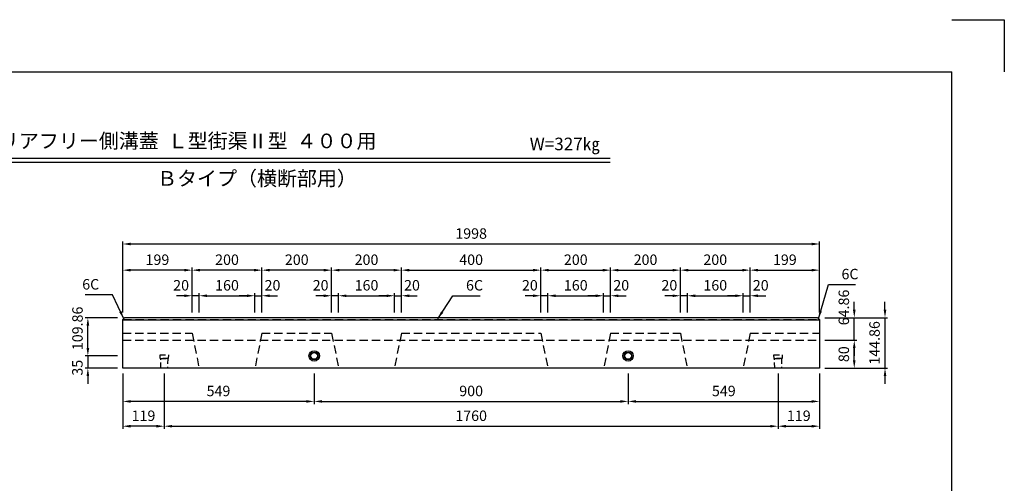
# Model space of a CAD drawing. Extents: x 0 to 4455, y 0 to 3150.
# Drawn here: x 1632 to 4455, y 1820 to 3150 of the extents above; entities that cross this region are included whole.
import ezdxf
from ezdxf.enums import TextEntityAlignment as Align

# ---------------------------------------------------------------- set-up
doc = ezdxf.new("R2010")
doc.units = 0
doc.header["$LTSCALE"] = 0.5
doc.linetypes.add('HIDDEN2', pattern=[4.7625, 3.175, -1.5875])
doc.layers.get('0').update_dxf_attribs({"linetype": 'CONTINUOUS'})
doc.layers.get('DEFPOINTS').update_dxf_attribs({"linetype": 'CONTINUOUS'})
for name, color, linetype in [('OBJECT', 1, 'CONTINUOUS'), ('寸法引出', 2, 'CONTINUOUS'), ('枠', 3, 'CONTINUOUS')]:
    doc.layers.add(name, color=color, linetype=linetype)
doc.styles.add('SANWA', font='MS Mincho.ttf')
doc.dimstyles.new('SANWA', dxfattribs={"dimtxt": 2.5, "dimasz": 2.5, "dimexe": 1, "dimexo": 1, "dimgap": 0, "dimtad": 1, "dimdec": 4, "dimdsep": 46, "dimtxsty": 'SANWA', "dimcen": 0, "dimclrd": 2, "dimclre": 2, "dimclrt": 2, "dimadec": 0, "dimazin": 0, "dimtfac": 1, "dimtdec": 4, "dimtix": 1, "dimtmove": 0, "dimatfit": 3, "dimfxl": 1, "dimtolj": 1, "dimtzin": 0, "dimarcsym": 0})

# ---------------------------------------------------------------- blocks, each defined once
blk = doc.blocks.new('*D5')
at = {"layer": 'DEFPOINTS', "color": 0, "ltscale": 15}
for p in [(2046.2, 2150.2), (3806.2, 2150.2), (3806.2, 1983.6)]:
    blk.add_point(p, dxfattribs=at)
at = {"layer": '寸法引出', "lineweight": -2, "ltscale": 15}
for p, q in [((2046.2, 2135.2), (2046.2, 1976.1)), ((3806.2, 2135.2), (3806.2, 1976.1)), ((2068.7, 1983.6), (3783.7, 1983.6))]:
    blk.add_line(p, q, dxfattribs=at)
at = {"layer": '寸法引出', "ltscale": 15}
for points in [[(2068.7, 1987.3), (2068.7, 1979.8), (2046.2, 1983.6)], [(3783.7, 1987.3), (3783.7, 1979.8), (3806.2, 1983.6)]]:
    blk.add_solid(points, dxfattribs=at)
at = {"layer": '寸法引出', "ltscale": 15, "insert": (2926.2, 2013.6), "char_height": 30, "attachment_point": 5, "style": 'SANWA'}
blk.add_mtext('\\A1;1760', dxfattribs=at)
blk = doc.blocks.new('*D6')
at = {"layer": 'DEFPOINTS', "color": 0, "ltscale": 15}
for p in [(3925.2, 2506.4), (1927.2, 2295), (3925.2, 2295)]:
    blk.add_point(p, dxfattribs=at)
at = {"layer": '寸法引出', "lineweight": -2, "ltscale": 15}
for p, q in [((1927.2, 2310), (1927.2, 2513.9)), ((3925.2, 2310), (3925.2, 2513.9)), ((1949.7, 2506.4), (3902.7, 2506.4))]:
    blk.add_line(p, q, dxfattribs=at)
at = {"layer": '寸法引出', "ltscale": 15}
for points in [[(1949.7, 2510.1), (1949.7, 2502.6), (1927.2, 2506.4)], [(3902.7, 2510.1), (3902.7, 2502.6), (3925.2, 2506.4)]]:
    blk.add_solid(points, dxfattribs=at)
at = {"layer": '寸法引出', "ltscale": 15, "insert": (2926.2, 2536.4), "char_height": 30, "attachment_point": 5, "style": 'SANWA'}
blk.add_mtext('\\A1;1998', dxfattribs=at)
blk = doc.blocks.new('*D7')
at = {"layer": 'DEFPOINTS', "color": 0, "ltscale": 15}
for p in [(1927.2, 2150.2), (2046.2, 2150.2), (1927.2, 1983.6)]:
    blk.add_point(p, dxfattribs=at)
at = {"layer": '寸法引出', "lineweight": -2, "ltscale": 15}
for p, q in [((1927.2, 2135.2), (1927.2, 1976.1)), ((2023.7, 1983.6), (1949.7, 1983.6))]:
    blk.add_line(p, q, dxfattribs=at)
at = {"layer": '寸法引出', "ltscale": 15}
for points in [[(1949.7, 1987.3), (1949.7, 1979.8), (1927.2, 1983.6)], [(2023.7, 1987.3), (2023.7, 1979.8), (2046.2, 1983.6)]]:
    blk.add_solid(points, dxfattribs=at)
at = {"layer": '寸法引出', "ltscale": 15, "insert": (1986.7, 2013.6), "char_height": 30, "attachment_point": 5, "style": 'SANWA'}
blk.add_mtext('\\A1;119', dxfattribs=at)
blk = doc.blocks.new('*D8')
at = {"layer": 'DEFPOINTS', "color": 0, "ltscale": 15}
for p in [(3806.2, 2150.2), (3925.2, 2150.2), (3925.2, 1983.6)]:
    blk.add_point(p, dxfattribs=at)
at = {"layer": '寸法引出', "lineweight": -2, "ltscale": 15}
for p, q in [((3925.2, 2135.2), (3925.2, 1976.1)), ((3828.7, 1983.6), (3902.7, 1983.6))]:
    blk.add_line(p, q, dxfattribs=at)
at = {"layer": '寸法引出', "ltscale": 15}
for points in [[(3828.7, 1987.3), (3828.7, 1979.8), (3806.2, 1983.6)], [(3902.7, 1987.3), (3902.7, 1979.8), (3925.2, 1983.6)]]:
    blk.add_solid(points, dxfattribs=at)
at = {"layer": '寸法引出', "ltscale": 15, "insert": (3865.7, 2013.6), "char_height": 30, "attachment_point": 5, "style": 'SANWA'}
blk.add_mtext('\\A1;119', dxfattribs=at)
blk = doc.blocks.new('*D25')
at = {"layer": 'DEFPOINTS', "color": 0, "ltscale": 15}
for p in [(1927.2, 2185.2), (1827.2, 2150.2), (1927.2, 2150.2)]:
    blk.add_point(p, dxfattribs=at)
at = {"layer": '寸法引出', "lineweight": -2, "ltscale": 15}
for p, q in [((1827.2, 2207.7), (1827.2, 2230.2)), ((1912.2, 2185.2), (1819.7, 2185.2)), ((1827.2, 2185.2), (1827.2, 2150.2)), ((1912.2, 2150.2), (1819.7, 2150.2)), ((1827.2, 2127.7), (1827.2, 2105.2))]:
    blk.add_line(p, q, dxfattribs=at)
at = {"layer": '寸法引出', "ltscale": 15}
for points in [[(1823.5, 2207.7), (1831, 2207.7), (1827.2, 2185.2)], [(1823.5, 2127.7), (1831, 2127.7), (1827.2, 2150.2)]]:
    blk.add_solid(points, dxfattribs=at)
at = {"layer": '寸法引出', "ltscale": 15, "insert": (1797.2, 2151.4), "char_height": 30, "attachment_point": 5, "rotation": 90, "style": 'SANWA'}
blk.add_mtext('\\A1;35', dxfattribs=at)
blk = doc.blocks.new('*D26')
at = {"layer": 'DEFPOINTS', "color": 0, "ltscale": 15}
for p in [(2476.2, 2150.2), (3376.2, 2150.2), (3376.2, 2054.7)]:
    blk.add_point(p, dxfattribs=at)
at = {"layer": '寸法引出', "lineweight": -2, "ltscale": 15}
for p, q in [((2476.2, 2135.2), (2476.2, 2047.2)), ((3376.2, 2135.2), (3376.2, 2047.2)), ((2498.7, 2054.7), (3353.7, 2054.7))]:
    blk.add_line(p, q, dxfattribs=at)
at = {"layer": '寸法引出', "ltscale": 15}
for points in [[(2498.7, 2058.5), (2498.7, 2051), (2476.2, 2054.7)], [(3353.7, 2058.5), (3353.7, 2051), (3376.2, 2054.7)]]:
    blk.add_solid(points, dxfattribs=at)
at = {"layer": '寸法引出', "ltscale": 15, "insert": (2926.2, 2084.7), "char_height": 30, "attachment_point": 5, "style": 'SANWA'}
blk.add_mtext('\\A1;900', dxfattribs=at)
blk = doc.blocks.new('*D27')
at = {"layer": 'DEFPOINTS', "color": 0, "ltscale": 15}
for p in [(3376.2, 2150.2), (3925.2, 2150.2), (3925.2, 2054.7)]:
    blk.add_point(p, dxfattribs=at)
at = {"layer": '寸法引出', "lineweight": -2, "ltscale": 15}
for p, q in [((3376.2, 2135.2), (3376.2, 2047.2)), ((3925.2, 2135.2), (3925.2, 2047.2)), ((3398.7, 2054.7), (3902.7, 2054.7))]:
    blk.add_line(p, q, dxfattribs=at)
at = {"layer": '寸法引出', "ltscale": 15}
for points in [[(3398.7, 2058.5), (3398.7, 2051), (3376.2, 2054.7)], [(3902.7, 2058.5), (3902.7, 2051), (3925.2, 2054.7)]]:
    blk.add_solid(points, dxfattribs=at)
at = {"layer": '寸法引出', "ltscale": 15, "insert": (3650.7, 2084.7), "char_height": 30, "attachment_point": 5, "style": 'SANWA'}
blk.add_mtext('\\A1;549', dxfattribs=at)
blk = doc.blocks.new('*D28')
at = {"layer": 'DEFPOINTS', "color": 0, "ltscale": 15}
for p in [(1927.2, 2150.2), (2476.2, 2150.2), (1927.2, 2054.7)]:
    blk.add_point(p, dxfattribs=at)
at = {"layer": '寸法引出', "lineweight": -2, "ltscale": 15}
for p, q in [((1927.2, 2135.2), (1927.2, 2047.2)), ((2476.2, 2135.2), (2476.2, 2047.2)), ((2453.7, 2054.7), (1949.7, 2054.7))]:
    blk.add_line(p, q, dxfattribs=at)
at = {"layer": '寸法引出', "ltscale": 15}
for points in [[(1949.7, 2058.5), (1949.7, 2051), (1927.2, 2054.7)], [(2453.7, 2058.5), (2453.7, 2051), (2476.2, 2054.7)]]:
    blk.add_solid(points, dxfattribs=at)
at = {"layer": '寸法引出', "ltscale": 15, "insert": (2201.7, 2084.7), "char_height": 30, "attachment_point": 5, "style": 'SANWA'}
blk.add_mtext('\\A1;549', dxfattribs=at)
blk = doc.blocks.new('*D41')
at = {"layer": 'DEFPOINTS', "color": 0, "ltscale": 15}
for p in [(3925.2, 2230.2), (4024.8, 2230.2), (3925.2, 2150.2)]:
    blk.add_point(p, dxfattribs=at)
at = {"layer": '寸法引出', "lineweight": -2, "ltscale": 15}
for p, q in [((3940.2, 2230.2), (4032.3, 2230.2)), ((4024.8, 2172.7), (4024.8, 2207.7)), ((3940.2, 2150.2), (4032.3, 2150.2))]:
    blk.add_line(p, q, dxfattribs=at)
at = {"layer": '寸法引出', "ltscale": 15}
for points in [[(4021, 2207.7), (4028.5, 2207.7), (4024.8, 2230.2)], [(4021, 2172.7), (4028.5, 2172.7), (4024.8, 2150.2)]]:
    blk.add_solid(points, dxfattribs=at)
at = {"layer": '寸法引出', "ltscale": 15, "insert": (3994.8, 2190.2), "char_height": 30, "attachment_point": 5, "rotation": 90, "style": 'SANWA'}
blk.add_mtext('\\A1;80', dxfattribs=at)
blk = doc.blocks.new('*D42')
at = {"layer": 'DEFPOINTS', "color": 0, "ltscale": 15}
for p in [(3925.2, 2295), (4024.8, 2295), (3925.2, 2230.2)]:
    blk.add_point(p, dxfattribs=at)
at = {"layer": '寸法引出', "lineweight": -2, "ltscale": 15}
for p, q in [((4024.8, 2317.5), (4024.8, 2340)), ((3940.2, 2295), (4032.3, 2295)), ((4024.8, 2230.2), (4024.8, 2295)), ((3940.2, 2230.2), (4032.3, 2230.2)), ((4024.8, 2207.7), (4024.8, 2185.2))]:
    blk.add_line(p, q, dxfattribs=at)
at = {"layer": '寸法引出', "ltscale": 15}
for points in [[(4021, 2317.5), (4028.5, 2317.5), (4024.8, 2295)], [(4021, 2207.7), (4028.5, 2207.7), (4024.8, 2230.2)]]:
    blk.add_solid(points, dxfattribs=at)
at = {"layer": '寸法引出', "ltscale": 15, "insert": (3994.8, 2324.3), "char_height": 30, "attachment_point": 5, "rotation": 90, "style": 'SANWA'}
blk.add_mtext('\\A1;64.86', dxfattribs=at)
blk = doc.blocks.new('*D43')
at = {"layer": 'DEFPOINTS', "color": 0, "ltscale": 15}
for p in [(3925.2, 2295), (3925.2, 2150.2), (4112.9, 2150.2)]:
    blk.add_point(p, dxfattribs=at)
at = {"layer": '寸法引出', "lineweight": -2, "ltscale": 15}
for p, q in [((4112.9, 2317.5), (4112.9, 2340)), ((3940.2, 2295), (4120.4, 2295)), ((4112.9, 2295), (4112.9, 2150.2)), ((3940.2, 2150.2), (4120.4, 2150.2)), ((4112.9, 2127.7), (4112.9, 2105.2))]:
    blk.add_line(p, q, dxfattribs=at)
at = {"layer": '寸法引出', "ltscale": 15}
for points in [[(4109.2, 2317.5), (4116.7, 2317.5), (4112.9, 2295)], [(4109.2, 2127.7), (4116.7, 2127.7), (4112.9, 2150.2)]]:
    blk.add_solid(points, dxfattribs=at)
at = {"layer": '寸法引出', "ltscale": 15, "insert": (4082.9, 2222.6), "char_height": 30, "attachment_point": 5, "rotation": 90, "style": 'SANWA'}
blk.add_mtext('\\A1;144.86', dxfattribs=at)
blk = doc.blocks.new('*D78')
at = {"layer": 'DEFPOINTS', "color": 0, "ltscale": 15}
for p in [(1827.2, 2295), (1927.2, 2295), (1927.2, 2185.2)]:
    blk.add_point(p, dxfattribs=at)
at = {"layer": '寸法引出', "lineweight": -2, "ltscale": 15}
for p, q in [((1912.2, 2295), (1819.7, 2295)), ((1827.2, 2207.7), (1827.2, 2272.5)), ((1912.2, 2185.2), (1819.7, 2185.2))]:
    blk.add_line(p, q, dxfattribs=at)
at = {"layer": '寸法引出', "ltscale": 15}
for points in [[(1823.5, 2272.5), (1831, 2272.5), (1827.2, 2295)], [(1823.5, 2207.7), (1831, 2207.7), (1827.2, 2185.2)]]:
    blk.add_solid(points, dxfattribs=at)
at = {"layer": '寸法引出', "ltscale": 15, "insert": (1797.5, 2264.3), "char_height": 30, "attachment_point": 5, "rotation": 90, "style": 'SANWA'}
blk.add_mtext('\\A1;109.86', dxfattribs=at)
blk = doc.blocks.new('*D79')
at = {"layer": 'DEFPOINTS', "color": 0, "ltscale": 15}
for p in [(3126.2, 2431.3), (2726.2, 2295), (3126.2, 2295)]:
    blk.add_point(p, dxfattribs=at)
at = {"layer": '寸法引出', "lineweight": -2, "ltscale": 15}
for p, q in [((2726.2, 2310), (2726.2, 2438.8)), ((2748.7, 2431.3), (3103.7, 2431.3)), ((3126.2, 2310), (3126.2, 2438.8))]:
    blk.add_line(p, q, dxfattribs=at)
at = {"layer": '寸法引出', "ltscale": 15}
for points in [[(2748.7, 2435.1), (2748.7, 2427.6), (2726.2, 2431.3)], [(3103.7, 2435.1), (3103.7, 2427.6), (3126.2, 2431.3)]]:
    blk.add_solid(points, dxfattribs=at)
at = {"layer": '寸法引出', "ltscale": 15, "insert": (2926.2, 2461.3), "char_height": 30, "attachment_point": 5, "style": 'SANWA'}
blk.add_mtext('\\A1;400', dxfattribs=at)
blk = doc.blocks.new('*D80')
at = {"layer": 'DEFPOINTS', "color": 0, "ltscale": 15}
for p in [(3326.2, 2431.3), (3126.2, 2295), (3326.2, 2295)]:
    blk.add_point(p, dxfattribs=at)
at = {"layer": '寸法引出', "lineweight": -2, "ltscale": 15}
for p, q in [((3126.2, 2310), (3126.2, 2438.8)), ((3148.7, 2431.3), (3303.7, 2431.3)), ((3326.2, 2310), (3326.2, 2438.8))]:
    blk.add_line(p, q, dxfattribs=at)
at = {"layer": '寸法引出', "ltscale": 15}
for points in [[(3148.7, 2435.1), (3148.7, 2427.6), (3126.2, 2431.3)], [(3303.7, 2435.1), (3303.7, 2427.6), (3326.2, 2431.3)]]:
    blk.add_solid(points, dxfattribs=at)
at = {"layer": '寸法引出', "ltscale": 15, "insert": (3226.2, 2461.3), "char_height": 30, "attachment_point": 5, "style": 'SANWA'}
blk.add_mtext('\\A1;200', dxfattribs=at)
blk = doc.blocks.new('*D81')
at = {"layer": 'DEFPOINTS', "color": 0, "ltscale": 15}
for p in [(3526.2, 2431.3), (3326.2, 2295), (3526.2, 2295)]:
    blk.add_point(p, dxfattribs=at)
at = {"layer": '寸法引出', "lineweight": -2, "ltscale": 15}
for p, q in [((3326.2, 2310), (3326.2, 2438.8)), ((3348.7, 2431.3), (3503.7, 2431.3)), ((3526.2, 2310), (3526.2, 2438.8))]:
    blk.add_line(p, q, dxfattribs=at)
at = {"layer": '寸法引出', "ltscale": 15}
for points in [[(3348.7, 2435.1), (3348.7, 2427.6), (3326.2, 2431.3)], [(3503.7, 2435.1), (3503.7, 2427.6), (3526.2, 2431.3)]]:
    blk.add_solid(points, dxfattribs=at)
at = {"layer": '寸法引出', "ltscale": 15, "insert": (3426.2, 2461.3), "char_height": 30, "attachment_point": 5, "style": 'SANWA'}
blk.add_mtext('\\A1;200', dxfattribs=at)
blk = doc.blocks.new('*D82')
at = {"layer": 'DEFPOINTS', "color": 0, "ltscale": 15}
for p in [(3726.2, 2431.3), (3526.2, 2295), (3726.2, 2295)]:
    blk.add_point(p, dxfattribs=at)
at = {"layer": '寸法引出', "lineweight": -2, "ltscale": 15}
for p, q in [((3526.2, 2310), (3526.2, 2438.8)), ((3548.7, 2431.3), (3703.7, 2431.3)), ((3726.2, 2310), (3726.2, 2438.8))]:
    blk.add_line(p, q, dxfattribs=at)
at = {"layer": '寸法引出', "ltscale": 15}
for points in [[(3548.7, 2435.1), (3548.7, 2427.6), (3526.2, 2431.3)], [(3703.7, 2435.1), (3703.7, 2427.6), (3726.2, 2431.3)]]:
    blk.add_solid(points, dxfattribs=at)
at = {"layer": '寸法引出', "ltscale": 15, "insert": (3626.2, 2461.3), "char_height": 30, "attachment_point": 5, "style": 'SANWA'}
blk.add_mtext('\\A1;200', dxfattribs=at)
blk = doc.blocks.new('*D83')
at = {"layer": 'DEFPOINTS', "color": 0, "ltscale": 15}
for p in [(3925.2, 2431.3), (3726.2, 2295), (3925.2, 2295)]:
    blk.add_point(p, dxfattribs=at)
at = {"layer": '寸法引出', "lineweight": -2, "ltscale": 15}
for p, q in [((3726.2, 2310), (3726.2, 2438.8)), ((3748.7, 2431.3), (3902.7, 2431.3)), ((3925.2, 2310), (3925.2, 2438.8))]:
    blk.add_line(p, q, dxfattribs=at)
at = {"layer": '寸法引出', "ltscale": 15}
for points in [[(3748.7, 2435.1), (3748.7, 2427.6), (3726.2, 2431.3)], [(3902.7, 2435.1), (3902.7, 2427.6), (3925.2, 2431.3)]]:
    blk.add_solid(points, dxfattribs=at)
at = {"layer": '寸法引出', "ltscale": 15, "insert": (3825.7, 2461.3), "char_height": 30, "attachment_point": 5, "style": 'SANWA'}
blk.add_mtext('\\A1;199', dxfattribs=at)
blk = doc.blocks.new('*D84')
at = {"layer": 'DEFPOINTS', "color": 0, "ltscale": 15}
for p in [(2526.2, 2431.3), (2526.2, 2295), (2726.2, 2295)]:
    blk.add_point(p, dxfattribs=at)
at = {"layer": '寸法引出', "lineweight": -2, "ltscale": 15}
for p, q in [((2526.2, 2310), (2526.2, 2438.8)), ((2703.7, 2431.3), (2548.7, 2431.3)), ((2726.2, 2310), (2726.2, 2438.8))]:
    blk.add_line(p, q, dxfattribs=at)
at = {"layer": '寸法引出', "ltscale": 15}
for points in [[(2548.7, 2435.1), (2548.7, 2427.6), (2526.2, 2431.3)], [(2703.7, 2435.1), (2703.7, 2427.6), (2726.2, 2431.3)]]:
    blk.add_solid(points, dxfattribs=at)
at = {"layer": '寸法引出', "ltscale": 15, "insert": (2626.2, 2461.3), "char_height": 30, "attachment_point": 5, "style": 'SANWA'}
blk.add_mtext('\\A1;200', dxfattribs=at)
blk = doc.blocks.new('*D85')
at = {"layer": 'DEFPOINTS', "color": 0, "ltscale": 15}
for p in [(2326.2, 2431.3), (2326.2, 2295), (2526.2, 2295)]:
    blk.add_point(p, dxfattribs=at)
at = {"layer": '寸法引出', "lineweight": -2, "ltscale": 15}
for p, q in [((2326.2, 2310), (2326.2, 2438.8)), ((2503.7, 2431.3), (2348.7, 2431.3)), ((2526.2, 2310), (2526.2, 2438.8))]:
    blk.add_line(p, q, dxfattribs=at)
at = {"layer": '寸法引出', "ltscale": 15}
for points in [[(2348.7, 2435.1), (2348.7, 2427.6), (2326.2, 2431.3)], [(2503.7, 2435.1), (2503.7, 2427.6), (2526.2, 2431.3)]]:
    blk.add_solid(points, dxfattribs=at)
at = {"layer": '寸法引出', "ltscale": 15, "insert": (2426.2, 2461.3), "char_height": 30, "attachment_point": 5, "style": 'SANWA'}
blk.add_mtext('\\A1;200', dxfattribs=at)
blk = doc.blocks.new('*D86')
at = {"layer": 'DEFPOINTS', "color": 0, "ltscale": 15}
for p in [(2126.2, 2431.3), (2126.2, 2295), (2326.2, 2295)]:
    blk.add_point(p, dxfattribs=at)
at = {"layer": '寸法引出', "lineweight": -2, "ltscale": 15}
for p, q in [((2126.2, 2310), (2126.2, 2438.8)), ((2303.7, 2431.3), (2148.7, 2431.3)), ((2326.2, 2310), (2326.2, 2438.8))]:
    blk.add_line(p, q, dxfattribs=at)
at = {"layer": '寸法引出', "ltscale": 15}
for points in [[(2148.7, 2435.1), (2148.7, 2427.6), (2126.2, 2431.3)], [(2303.7, 2435.1), (2303.7, 2427.6), (2326.2, 2431.3)]]:
    blk.add_solid(points, dxfattribs=at)
at = {"layer": '寸法引出', "ltscale": 15, "insert": (2226.2, 2461.3), "char_height": 30, "attachment_point": 5, "style": 'SANWA'}
blk.add_mtext('\\A1;200', dxfattribs=at)
blk = doc.blocks.new('*D87')
at = {"layer": 'DEFPOINTS', "color": 0, "ltscale": 15}
for p in [(1927.2, 2431.3), (1927.2, 2295), (2126.2, 2295)]:
    blk.add_point(p, dxfattribs=at)
at = {"layer": '寸法引出', "lineweight": -2, "ltscale": 15}
for p, q in [((1927.2, 2310), (1927.2, 2438.8)), ((2103.7, 2431.3), (1949.7, 2431.3)), ((2126.2, 2310), (2126.2, 2438.8))]:
    blk.add_line(p, q, dxfattribs=at)
at = {"layer": '寸法引出', "ltscale": 15}
for points in [[(1949.7, 2435.1), (1949.7, 2427.6), (1927.2, 2431.3)], [(2103.7, 2435.1), (2103.7, 2427.6), (2126.2, 2431.3)]]:
    blk.add_solid(points, dxfattribs=at)
at = {"layer": '寸法引出', "ltscale": 15, "insert": (2026.7, 2461.3), "char_height": 30, "attachment_point": 5, "style": 'SANWA'}
blk.add_mtext('\\A1;199', dxfattribs=at)
blk = doc.blocks.new('*D88')
at = {"layer": 'DEFPOINTS', "color": 0, "ltscale": 15}
for p in [(2306.2, 2357.9), (2146.2, 2295), (2306.2, 2295)]:
    blk.add_point(p, dxfattribs=at)
at = {"layer": '寸法引出', "lineweight": -2, "ltscale": 15}
for p, q in [((2146.2, 2310), (2146.2, 2365.4)), ((2168.7, 2357.9), (2283.7, 2357.9)), ((2306.2, 2310), (2306.2, 2365.4))]:
    blk.add_line(p, q, dxfattribs=at)
at = {"layer": '寸法引出', "ltscale": 15}
for points in [[(2168.7, 2361.6), (2168.7, 2354.1), (2146.2, 2357.9)], [(2283.7, 2361.6), (2283.7, 2354.1), (2306.2, 2357.9)]]:
    blk.add_solid(points, dxfattribs=at)
at = {"layer": '寸法引出', "ltscale": 15, "insert": (2226.2, 2387.9), "char_height": 30, "attachment_point": 5, "style": 'SANWA'}
blk.add_mtext('\\A1;160', dxfattribs=at)
blk = doc.blocks.new('*D89')
at = {"layer": 'DEFPOINTS', "color": 0, "ltscale": 15}
for p in [(2326.2, 2357.9), (2306.2, 2295), (2326.2, 2295)]:
    blk.add_point(p, dxfattribs=at)
at = {"layer": '寸法引出', "lineweight": -2, "ltscale": 15}
for p, q in [((2283.7, 2357.9), (2261.2, 2357.9)), ((2306.2, 2310), (2306.2, 2365.4)), ((2306.2, 2357.9), (2326.2, 2357.9)), ((2326.2, 2310), (2326.2, 2365.4)), ((2348.7, 2357.9), (2371.2, 2357.9))]:
    blk.add_line(p, q, dxfattribs=at)
at = {"layer": '寸法引出', "ltscale": 15}
for points in [[(2283.7, 2361.6), (2283.7, 2354.1), (2306.2, 2357.9)], [(2348.7, 2361.6), (2348.7, 2354.1), (2326.2, 2357.9)]]:
    blk.add_solid(points, dxfattribs=at)
at = {"layer": '寸法引出', "ltscale": 15, "insert": (2356.6, 2387.9), "char_height": 30, "attachment_point": 5, "style": 'SANWA'}
blk.add_mtext('\\A1;20', dxfattribs=at)
blk = doc.blocks.new('*D90')
at = {"layer": 'DEFPOINTS', "color": 0, "ltscale": 15}
for p in [(2126.2, 2357.9), (2126.2, 2295), (2146.2, 2295)]:
    blk.add_point(p, dxfattribs=at)
at = {"layer": '寸法引出', "lineweight": -2, "ltscale": 15}
for p, q in [((2103.7, 2357.9), (2081.2, 2357.9)), ((2126.2, 2310), (2126.2, 2365.4)), ((2146.2, 2357.9), (2126.2, 2357.9)), ((2146.2, 2310), (2146.2, 2365.4)), ((2168.7, 2357.9), (2191.2, 2357.9))]:
    blk.add_line(p, q, dxfattribs=at)
at = {"layer": '寸法引出', "ltscale": 15}
for points in [[(2103.7, 2361.6), (2103.7, 2354.1), (2126.2, 2357.9)], [(2168.7, 2361.6), (2168.7, 2354.1), (2146.2, 2357.9)]]:
    blk.add_solid(points, dxfattribs=at)
at = {"layer": '寸法引出', "ltscale": 15, "insert": (2094.6, 2387.9), "char_height": 30, "attachment_point": 5, "style": 'SANWA'}
blk.add_mtext('\\A1;20', dxfattribs=at)
blk = doc.blocks.new('*D93')
at = {"layer": 'DEFPOINTS', "color": 0, "ltscale": 15}
for p in [(2526.2, 2357.9), (2526.2, 2295), (2546.2, 2295)]:
    blk.add_point(p, dxfattribs=at)
at = {"layer": '寸法引出', "lineweight": -2, "ltscale": 15}
for p, q in [((2503.7, 2357.9), (2481.2, 2357.9)), ((2526.2, 2310), (2526.2, 2365.4)), ((2546.2, 2357.9), (2526.2, 2357.9)), ((2546.2, 2310), (2546.2, 2365.4)), ((2568.7, 2357.9), (2591.2, 2357.9))]:
    blk.add_line(p, q, dxfattribs=at)
at = {"layer": '寸法引出', "ltscale": 15}
for points in [[(2503.7, 2361.6), (2503.7, 2354.1), (2526.2, 2357.9)], [(2568.7, 2361.6), (2568.7, 2354.1), (2546.2, 2357.9)]]:
    blk.add_solid(points, dxfattribs=at)
at = {"layer": '寸法引出', "ltscale": 15, "insert": (2494.6, 2387.9), "char_height": 30, "attachment_point": 5, "style": 'SANWA'}
blk.add_mtext('\\A1;20', dxfattribs=at)
blk = doc.blocks.new('*D91')
at = {"layer": 'DEFPOINTS', "color": 0, "ltscale": 15}
for p in [(2706.2, 2357.9), (2546.2, 2295), (2706.2, 2295)]:
    blk.add_point(p, dxfattribs=at)
at = {"layer": '寸法引出', "lineweight": -2, "ltscale": 15}
for p, q in [((2546.2, 2310), (2546.2, 2365.4)), ((2568.7, 2357.9), (2683.7, 2357.9)), ((2706.2, 2310), (2706.2, 2365.4))]:
    blk.add_line(p, q, dxfattribs=at)
at = {"layer": '寸法引出', "ltscale": 15}
for points in [[(2568.7, 2361.6), (2568.7, 2354.1), (2546.2, 2357.9)], [(2683.7, 2361.6), (2683.7, 2354.1), (2706.2, 2357.9)]]:
    blk.add_solid(points, dxfattribs=at)
at = {"layer": '寸法引出', "ltscale": 15, "insert": (2626.2, 2387.9), "char_height": 30, "attachment_point": 5, "style": 'SANWA'}
blk.add_mtext('\\A1;160', dxfattribs=at)
blk = doc.blocks.new('*D92')
at = {"layer": 'DEFPOINTS', "color": 0, "ltscale": 15}
for p in [(2726.2, 2357.9), (2706.2, 2295), (2726.2, 2295)]:
    blk.add_point(p, dxfattribs=at)
at = {"layer": '寸法引出', "lineweight": -2, "ltscale": 15}
for p, q in [((2683.7, 2357.9), (2661.2, 2357.9)), ((2706.2, 2310), (2706.2, 2365.4)), ((2706.2, 2357.9), (2726.2, 2357.9)), ((2726.2, 2310), (2726.2, 2365.4)), ((2748.7, 2357.9), (2771.2, 2357.9))]:
    blk.add_line(p, q, dxfattribs=at)
at = {"layer": '寸法引出', "ltscale": 15}
for points in [[(2683.7, 2361.6), (2683.7, 2354.1), (2706.2, 2357.9)], [(2748.7, 2361.6), (2748.7, 2354.1), (2726.2, 2357.9)]]:
    blk.add_solid(points, dxfattribs=at)
at = {"layer": '寸法引出', "ltscale": 15, "insert": (2756.6, 2387.9), "char_height": 30, "attachment_point": 5, "style": 'SANWA'}
blk.add_mtext('\\A1;20', dxfattribs=at)
blk = doc.blocks.new('*D94')
at = {"layer": 'DEFPOINTS', "color": 0, "ltscale": 15}
for p in [(3126.2, 2357.9), (3126.2, 2295), (3146.2, 2295)]:
    blk.add_point(p, dxfattribs=at)
at = {"layer": '寸法引出', "lineweight": -2, "ltscale": 15}
for p, q in [((3103.7, 2357.9), (3081.2, 2357.9)), ((3126.2, 2310), (3126.2, 2365.4)), ((3146.2, 2357.9), (3126.2, 2357.9)), ((3146.2, 2310), (3146.2, 2365.4)), ((3168.7, 2357.9), (3191.2, 2357.9))]:
    blk.add_line(p, q, dxfattribs=at)
at = {"layer": '寸法引出', "ltscale": 15}
for points in [[(3103.7, 2361.6), (3103.7, 2354.1), (3126.2, 2357.9)], [(3168.7, 2361.6), (3168.7, 2354.1), (3146.2, 2357.9)]]:
    blk.add_solid(points, dxfattribs=at)
at = {"layer": '寸法引出', "ltscale": 15, "insert": (3094.6, 2387.9), "char_height": 30, "attachment_point": 5, "style": 'SANWA'}
blk.add_mtext('\\A1;20', dxfattribs=at)
blk = doc.blocks.new('*D95')
at = {"layer": 'DEFPOINTS', "color": 0, "ltscale": 15}
for p in [(3306.2, 2357.9), (3146.2, 2295), (3306.2, 2295)]:
    blk.add_point(p, dxfattribs=at)
at = {"layer": '寸法引出', "lineweight": -2, "ltscale": 15}
for p, q in [((3146.2, 2310), (3146.2, 2365.4)), ((3168.7, 2357.9), (3283.7, 2357.9)), ((3306.2, 2310), (3306.2, 2365.4))]:
    blk.add_line(p, q, dxfattribs=at)
at = {"layer": '寸法引出', "ltscale": 15}
for points in [[(3168.7, 2361.6), (3168.7, 2354.1), (3146.2, 2357.9)], [(3283.7, 2361.6), (3283.7, 2354.1), (3306.2, 2357.9)]]:
    blk.add_solid(points, dxfattribs=at)
at = {"layer": '寸法引出', "ltscale": 15, "insert": (3226.2, 2387.9), "char_height": 30, "attachment_point": 5, "style": 'SANWA'}
blk.add_mtext('\\A1;160', dxfattribs=at)
blk = doc.blocks.new('*D96')
at = {"layer": 'DEFPOINTS', "color": 0, "ltscale": 15}
for p in [(3326.2, 2357.9), (3306.2, 2295), (3326.2, 2295)]:
    blk.add_point(p, dxfattribs=at)
at = {"layer": '寸法引出', "lineweight": -2, "ltscale": 15}
for p, q in [((3283.7, 2357.9), (3261.2, 2357.9)), ((3306.2, 2310), (3306.2, 2365.4)), ((3306.2, 2357.9), (3326.2, 2357.9)), ((3326.2, 2310), (3326.2, 2365.4)), ((3348.7, 2357.9), (3371.2, 2357.9))]:
    blk.add_line(p, q, dxfattribs=at)
at = {"layer": '寸法引出', "ltscale": 15}
for points in [[(3283.7, 2361.6), (3283.7, 2354.1), (3306.2, 2357.9)], [(3348.7, 2361.6), (3348.7, 2354.1), (3326.2, 2357.9)]]:
    blk.add_solid(points, dxfattribs=at)
at = {"layer": '寸法引出', "ltscale": 15, "insert": (3356.6, 2387.9), "char_height": 30, "attachment_point": 5, "style": 'SANWA'}
blk.add_mtext('\\A1;20', dxfattribs=at)
blk = doc.blocks.new('*D99')
at = {"layer": 'DEFPOINTS', "color": 0, "ltscale": 15}
for p in [(3726.2, 2357.9), (3706.2, 2295), (3726.2, 2295)]:
    blk.add_point(p, dxfattribs=at)
at = {"layer": '寸法引出', "lineweight": -2, "ltscale": 15}
for p, q in [((3683.7, 2357.9), (3661.2, 2357.9)), ((3706.2, 2310), (3706.2, 2365.4)), ((3706.2, 2357.9), (3726.2, 2357.9)), ((3726.2, 2310), (3726.2, 2365.4)), ((3748.7, 2357.9), (3771.2, 2357.9))]:
    blk.add_line(p, q, dxfattribs=at)
at = {"layer": '寸法引出', "ltscale": 15}
for points in [[(3683.7, 2361.6), (3683.7, 2354.1), (3706.2, 2357.9)], [(3748.7, 2361.6), (3748.7, 2354.1), (3726.2, 2357.9)]]:
    blk.add_solid(points, dxfattribs=at)
at = {"layer": '寸法引出', "ltscale": 15, "insert": (3756.6, 2387.9), "char_height": 30, "attachment_point": 5, "style": 'SANWA'}
blk.add_mtext('\\A1;20', dxfattribs=at)
blk = doc.blocks.new('*D98')
at = {"layer": 'DEFPOINTS', "color": 0, "ltscale": 15}
for p in [(3706.2, 2357.9), (3546.2, 2295), (3706.2, 2295)]:
    blk.add_point(p, dxfattribs=at)
at = {"layer": '寸法引出', "lineweight": -2, "ltscale": 15}
for p, q in [((3546.2, 2310), (3546.2, 2365.4)), ((3568.7, 2357.9), (3683.7, 2357.9)), ((3706.2, 2310), (3706.2, 2365.4))]:
    blk.add_line(p, q, dxfattribs=at)
at = {"layer": '寸法引出', "ltscale": 15}
for points in [[(3568.7, 2361.6), (3568.7, 2354.1), (3546.2, 2357.9)], [(3683.7, 2361.6), (3683.7, 2354.1), (3706.2, 2357.9)]]:
    blk.add_solid(points, dxfattribs=at)
at = {"layer": '寸法引出', "ltscale": 15, "insert": (3626.2, 2387.9), "char_height": 30, "attachment_point": 5, "style": 'SANWA'}
blk.add_mtext('\\A1;160', dxfattribs=at)
blk = doc.blocks.new('*D97')
at = {"layer": 'DEFPOINTS', "color": 0, "ltscale": 15}
for p in [(3526.2, 2357.9), (3526.2, 2295), (3546.2, 2295)]:
    blk.add_point(p, dxfattribs=at)
at = {"layer": '寸法引出', "lineweight": -2, "ltscale": 15}
for p, q in [((3503.7, 2357.9), (3481.2, 2357.9)), ((3526.2, 2310), (3526.2, 2365.4)), ((3546.2, 2357.9), (3526.2, 2357.9)), ((3546.2, 2310), (3546.2, 2365.4)), ((3568.7, 2357.9), (3591.2, 2357.9))]:
    blk.add_line(p, q, dxfattribs=at)
at = {"layer": '寸法引出', "ltscale": 15}
for points in [[(3503.7, 2361.6), (3503.7, 2354.1), (3526.2, 2357.9)], [(3568.7, 2361.6), (3568.7, 2354.1), (3546.2, 2357.9)]]:
    blk.add_solid(points, dxfattribs=at)
at = {"layer": '寸法引出', "ltscale": 15, "insert": (3494.6, 2387.9), "char_height": 30, "attachment_point": 5, "style": 'SANWA'}
blk.add_mtext('\\A1;20', dxfattribs=at)

msp = doc.modelspace()

# ---------------------------------------------------------------- linework, layer by layer
for p, q in [((4305.00001, 3149.99999), (4455.00001, 3149.99999)), ((4455.00001, 3149.99999), (4455.00001, 2999.99999)), ((1385.55449, 2752.95), (3324.99417, 2752.95)), ((1385.55449, 2740.95), (3324.99417, 2740.95)), ((1927.15354, 2289.02231), (1933.15354, 2295.02231)), ((1927.15354, 2289.02231), (3925.15354, 2289.02231)), ((1927.15354, 2150.16231), (1927.15354, 2289.02231)), ((1933.15354, 2295.02231), (3919.15354, 2295.02231)), ((3919.15354, 2295.02231), (3925.15354, 2289.02231)), ((3925.15354, 2289.02231), (3925.15354, 2150.16231)), ((3925.15354, 2150.16231), (1927.15354, 2150.16231))]:
    msp.add_line(p, q)
at = {"linetype": 'HIDDEN2', "ltscale": 15}
for p, q in [((1928.29354, 2290.16231), (3924.01354, 2290.16231)), ((1927.15354, 2250.16231), (2126.15354, 2250.16231)), ((2126.15354, 2250.16231), (2146.15354, 2150.16231)), ((2326.15354, 2250.16231), (2306.15354, 2150.16231)), ((2326.15354, 2250.16231), (2526.15354, 2250.16231)), ((2526.15354, 2250.16231), (2546.15354, 2150.16231)), ((2726.15354, 2250.16231), (2706.15354, 2150.16231)), ((2726.15354, 2250.16231), (3126.15354, 2250.16231)), ((3126.15354, 2250.16231), (3146.15354, 2150.16231)), ((3326.15354, 2250.16231), (3306.15354, 2150.16231)), ((3326.15354, 2250.16231), (3526.15354, 2250.16231)), ((3526.15354, 2250.16231), (3546.15354, 2150.16231)), ((3726.15354, 2250.16231), (3706.15354, 2150.16231)), ((3726.15354, 2250.16231), (3925.15354, 2250.16231)), ((1927.15354, 2230.16231), (3925.15354, 2230.16231))]:
    msp.add_line(p, q, dxfattribs=at)
at = {"layer": 'OBJECT', "linetype": 'HIDDEN2', "ltscale": 10}
for points in [[(2057.65354, 2178.16231), (2034.65354, 2178.16231), (2034.15354, 2188.16231), (2058.15354, 2188.16231)], [(2055.65354, 2150.16231), (2036.65354, 2150.16231), (2036.15354, 2178.16231), (2056.15354, 2178.16231)], [(3817.65354, 2178.16231), (3794.65354, 2178.16231), (3794.15354, 2188.16231), (3818.15354, 2188.16231)], [(3815.65354, 2150.16231), (3796.65354, 2150.16231), (3796.15354, 2178.16231), (3816.15354, 2178.16231)]]:
    msp.add_lwpolyline(points, close=True, dxfattribs=at)
at = {"layer": 'OBJECT', "ltscale": 15}
for centre, radius in [((2476.15354, 2185.16231), 15), ((2476.15354, 2185.16231), 11), ((2476.15354, 2185.16231), 9.5), ((3376.15354, 2185.16231), 15), ((3376.15354, 2185.16231), 11), ((3376.15354, 2185.16231), 9.5)]:
    msp.add_circle(centre, radius, dxfattribs=at)
at = {"layer": '枠'}
for p in [(375.00001, 2999.99999), (4305.00001, 149.99999)]:
    msp.add_line(p, (4305.00001, 2999.99999), dxfattribs=at)

# ---------------------------------------------------------------- texts
at = {"style": 'SANWA'}
for s, height, p in [('バリアフリー側溝蓋  Ｌ型街渠Ⅱ型  ４００用', 42, (2084.89931, 2796.71899)), ('W=327㎏', 36, (3194.80047, 2788.80249)), ('Ｂタイプ（横断部用）', 42, (2312.14963, 2689.17894))]:
    msp.add_text(s, height=height, dxfattribs=at).set_placement(p, align=Align.MIDDLE)
at = {"layer": '寸法引出', "ltscale": 15, "char_height": 30, "style": 'SANWA'}
for insert, attachment_point in [((3988.14265, 2420.14127), 4), ((1859.89897, 2390.74995), 6), ((2911.5138, 2387.92032), 4)]:
    msp.add_mtext('\\A1;6C', dxfattribs=dict(at, insert=insert, attachment_point=attachment_point))

# ---------------------------------------------------------------- dimensions: what is measured, and where the dimension line sits
at = {"layer": '寸法引出', "ltscale": 15}
for base, p1, p2, override, picture, middle in [((3925.15354, 2506.37039), (1927.15354, 2295.02231), (3925.15354, 2295.02231), {"dimscale": 15, "dimtxt": 2, "dimasz": 1.5, "dimexe": 0.5, "dimgap": 1, "dimclrd": 256, "dimclre": 256, "dimclrt": 256}, '*D6', (2926.15354, 2536.37039)), ((1927.15354, 2431.30223), (2126.15354, 2295.02231), (1927.15354, 2295.02231), {"dimscale": 15, "dimtxt": 2, "dimasz": 1.5, "dimexe": 0.5, "dimgap": 1, "dimclrd": 256, "dimclre": 256, "dimclrt": 256, "dimtmove": 1}, '*D87', (2026.65354, 2461.30223)), ((2126.15354, 2431.30223), (2326.15354, 2295.02231), (2126.15354, 2295.02231), {"dimscale": 15, "dimtxt": 2, "dimasz": 1.5, "dimexe": 0.5, "dimgap": 1, "dimclrd": 256, "dimclre": 256, "dimclrt": 256, "dimtmove": 1}, '*D86', (2226.15354, 2461.30223)), ((2326.15354, 2431.30223), (2526.15354, 2295.02231), (2326.15354, 2295.02231), {"dimscale": 15, "dimtxt": 2, "dimasz": 1.5, "dimexe": 0.5, "dimgap": 1, "dimclrd": 256, "dimclre": 256, "dimclrt": 256, "dimtmove": 1}, '*D85', (2426.15354, 2461.30223)), ((2526.15354, 2431.30223), (2726.15354, 2295.02231), (2526.15354, 2295.02231), {"dimscale": 15, "dimtxt": 2, "dimasz": 1.5, "dimexe": 0.5, "dimgap": 1, "dimclrd": 256, "dimclre": 256, "dimclrt": 256, "dimtmove": 1}, '*D84', (2626.15354, 2461.30223)), ((3126.15354, 2431.30223), (2726.15354, 2295.02231), (3126.15354, 2295.02231), {"dimscale": 15, "dimtxt": 2, "dimasz": 1.5, "dimexe": 0.5, "dimgap": 1, "dimclrd": 256, "dimclre": 256, "dimclrt": 256}, '*D79', (2926.15354, 2461.30223)), ((3326.15354, 2431.30223), (3126.15354, 2295.02231), (3326.15354, 2295.02231), {"dimscale": 15, "dimtxt": 2, "dimasz": 1.5, "dimexe": 0.5, "dimgap": 1, "dimclrd": 256, "dimclre": 256, "dimclrt": 256, "dimtmove": 1}, '*D80', (3226.15354, 2461.30223)), ((3526.15354, 2431.30223), (3326.15354, 2295.02231), (3526.15354, 2295.02231), {"dimscale": 15, "dimtxt": 2, "dimasz": 1.5, "dimexe": 0.5, "dimgap": 1, "dimclrd": 256, "dimclre": 256, "dimclrt": 256, "dimtmove": 1}, '*D81', (3426.15354, 2461.30223)), ((3726.15354, 2431.30223), (3526.15354, 2295.02231), (3726.15354, 2295.02231), {"dimscale": 15, "dimtxt": 2, "dimasz": 1.5, "dimexe": 0.5, "dimgap": 1, "dimclrd": 256, "dimclre": 256, "dimclrt": 256, "dimtmove": 1}, '*D82', (3626.15354, 2461.30223)), ((3925.15354, 2431.30223), (3726.15354, 2295.02231), (3925.15354, 2295.02231), {"dimscale": 15, "dimtxt": 2, "dimasz": 1.5, "dimexe": 0.5, "dimgap": 1, "dimclrd": 256, "dimclre": 256, "dimclrt": 256, "dimtmove": 1}, '*D83', (3825.65354, 2461.30223)), ((2306.15354, 2357.88041), (2146.15354, 2295.02231), (2306.15354, 2295.02231), {"dimscale": 15, "dimtxt": 2, "dimasz": 1.5, "dimexe": 0.5, "dimgap": 1, "dimclrd": 256, "dimclre": 256, "dimclrt": 256}, '*D88', (2226.15354, 2387.88041)), ((2706.15354, 2357.88041), (2546.15354, 2295.02231), (2706.15354, 2295.02231), {"dimscale": 15, "dimtxt": 2, "dimasz": 1.5, "dimexe": 0.5, "dimgap": 1, "dimclrd": 256, "dimclre": 256, "dimclrt": 256}, '*D91', (2626.15354, 2387.88041)), ((3306.15354, 2357.88041), (3146.15354, 2295.02231), (3306.15354, 2295.02231), {"dimscale": 15, "dimtxt": 2, "dimasz": 1.5, "dimexe": 0.5, "dimgap": 1, "dimclrd": 256, "dimclre": 256, "dimclrt": 256}, '*D95', (3226.15354, 2387.88041)), ((3706.15354, 2357.88041), (3546.15354, 2295.02231), (3706.15354, 2295.02231), {"dimscale": 15, "dimtxt": 2, "dimasz": 1.5, "dimexe": 0.5, "dimgap": 1, "dimclrd": 256, "dimclre": 256, "dimclrt": 256}, '*D98', (3626.15354, 2387.88041)), ((1927.15354, 1983.57034), (2046.15354, 2150.16231), (1927.15354, 2150.16231), {"dimscale": 15, "dimtxt": 2, "dimasz": 1.5, "dimexe": 0.5, "dimgap": 1, "dimse1": 1, "dimclrd": 256, "dimclre": 256, "dimclrt": 256, "dimtmove": 1}, '*D7', (1986.65354, 2013.57034)), ((1927.15354, 2054.70446), (2476.15354, 2150.16231), (1927.15354, 2150.16231), {"dimscale": 15, "dimtxt": 2, "dimasz": 1.5, "dimexe": 0.5, "dimgap": 1, "dimclrd": 256, "dimclre": 256, "dimclrt": 256, "dimtmove": 1}, '*D28', (2201.65354, 2084.70446)), ((3806.15354, 1983.57034), (2046.15354, 2150.16231), (3806.15354, 2150.16231), {"dimscale": 15, "dimtxt": 2, "dimasz": 1.5, "dimexe": 0.5, "dimgap": 1, "dimclrd": 256, "dimclre": 256, "dimclrt": 256}, '*D5', (2926.15354, 2013.57034)), ((3376.15354, 2054.70446), (2476.15354, 2150.16231), (3376.15354, 2150.16231), {"dimscale": 15, "dimtxt": 2, "dimasz": 1.5, "dimexe": 0.5, "dimgap": 1, "dimclrd": 256, "dimclre": 256, "dimclrt": 256}, '*D26', (2926.15354, 2084.70446)), ((3925.15354, 2054.70446), (3376.15354, 2150.16231), (3925.15354, 2150.16231), {"dimscale": 15, "dimtxt": 2, "dimasz": 1.5, "dimexe": 0.5, "dimgap": 1, "dimclrd": 256, "dimclre": 256, "dimclrt": 256, "dimtmove": 1}, '*D27', (3650.65354, 2084.70446)), ((3925.15354, 1983.57034), (3806.15354, 2150.16231), (3925.15354, 2150.16231), {"dimscale": 15, "dimtxt": 2, "dimasz": 1.5, "dimexe": 0.5, "dimgap": 1, "dimse1": 1, "dimclrd": 256, "dimclre": 256, "dimclrt": 256, "dimtmove": 1}, '*D8', (3865.65354, 2013.57034))]:
    dim = msp.add_linear_dim(base=base, p1=p1, p2=p2, dimstyle='SANWA', override=override, dxfattribs=at)
    dim.commit()
    dim.dimension.update_dxf_attribs({"geometry": picture, "text_midpoint": middle})
for base, p1, p2, picture, middle in [((2126.15354, 2357.88041), (2146.15354, 2295.02231), (2126.15354, 2295.02231), '*D90', (2094.60227, 2357.88041)), ((2326.15354, 2357.88041), (2306.15354, 2295.02231), (2326.15354, 2295.02231), '*D89', (2356.58314, 2357.88041)), ((2526.15354, 2357.88041), (2546.15354, 2295.02231), (2526.15354, 2295.02231), '*D93', (2494.60227, 2357.88041)), ((2726.15354, 2357.88041), (2706.15354, 2295.02231), (2726.15354, 2295.02231), '*D92', (2756.58314, 2357.88041)), ((3126.15354, 2357.88041), (3146.15354, 2295.02231), (3126.15354, 2295.02231), '*D94', (3094.60227, 2357.88041)), ((3326.15354, 2357.88041), (3306.15354, 2295.02231), (3326.15354, 2295.02231), '*D96', (3356.58314, 2357.88041)), ((3526.15354, 2357.88041), (3546.15354, 2295.02231), (3526.15354, 2295.02231), '*D97', (3494.60227, 2357.88041)), ((3726.15354, 2357.88041), (3706.15354, 2295.02231), (3726.15354, 2295.02231), '*D99', (3756.58314, 2357.88041))]:
    dim = msp.add_linear_dim(base=base, p1=p1, p2=p2, dimstyle='SANWA', override={"dimscale": 15, "dimtxt": 2, "dimasz": 1.5, "dimexe": 0.5, "dimgap": 1, "dimclrd": 256, "dimclre": 256, "dimclrt": 256, "dimtmove": 1}, dxfattribs=at)
    dim.commit()
    dim.dimension.update_dxf_attribs({"geometry": picture, "text_midpoint": middle, "dimtype": 160})
for base, p1, p2, picture, middle in [((4024.76187, 2295.02231), (3925.15354, 2230.16231), (3925.15354, 2295.02231), '*D42', (4024.76187, 2324.31453)), ((1827.20341, 2295.02231), (1927.15354, 2185.16231), (1927.15354, 2295.02231), '*D78', (1827.53972, 2264.34724)), ((1827.20341, 2150.16231), (1927.15354, 2185.16231), (1927.15354, 2150.16231), '*D25', (1827.20341, 2151.41231))]:
    dim = msp.add_linear_dim(base=base, p1=p1, p2=p2, angle=90, dimstyle='SANWA', override={"dimscale": 15, "dimtxt": 2, "dimasz": 1.5, "dimexe": 0.5, "dimgap": 1, "dimclrd": 256, "dimclre": 256, "dimclrt": 256, "dimtmove": 1}, dxfattribs=at)
    dim.commit()
    dim.dimension.update_dxf_attribs({"geometry": picture, "text_midpoint": middle, "dimtype": 160})
for base, p1, p2, picture, middle in [((4112.94193, 2150.16231), (3925.15354, 2295.02231), (3925.15354, 2150.16231), '*D43', (4082.94193, 2222.59231)), ((4024.76187, 2230.16231), (3925.15354, 2150.16231), (3925.15354, 2230.16231), '*D41', (3994.76187, 2190.16231))]:
    dim = msp.add_linear_dim(base=base, p1=p1, p2=p2, angle=90, dimstyle='SANWA', override={"dimscale": 15, "dimtxt": 2, "dimasz": 1.5, "dimexe": 0.5, "dimgap": 1, "dimclrd": 256, "dimclre": 256, "dimclrt": 256}, dxfattribs=at)
    dim.commit()
    dim.dimension.update_dxf_attribs({"geometry": picture, "text_midpoint": middle})

# ---------------------------------------------------------------- leaders
at = {"layer": '寸法引出', "ltscale": 15, "annotation_type": 0, "has_hookline": 1, "text_width": 40.28571}
for points, hookline_direction in [([(3922.15354, 2292.02231), (3950.64265, 2390.14127), (3973.14265, 2390.14127)], 0), ([(1930.15354, 2292.02231), (1897.39897, 2360.74995), (1874.89897, 2360.74995)], 1), ([(2830.69802, 2292.02231), (2874.0138, 2357.92032), (2896.5138, 2357.92032)], 0)]:
    msp.add_leader(points, dimstyle='SANWA', override={"dimscale": 15, "dimtxt": 2, "dimasz": 1.5, "dimexe": 0.5, "dimgap": 1, "dimclrd": 256, "dimclre": 256, "dimclrt": 256}, dxfattribs=dict(at, hookline_direction=hookline_direction))

doc.saveas('drawing.dxf')
